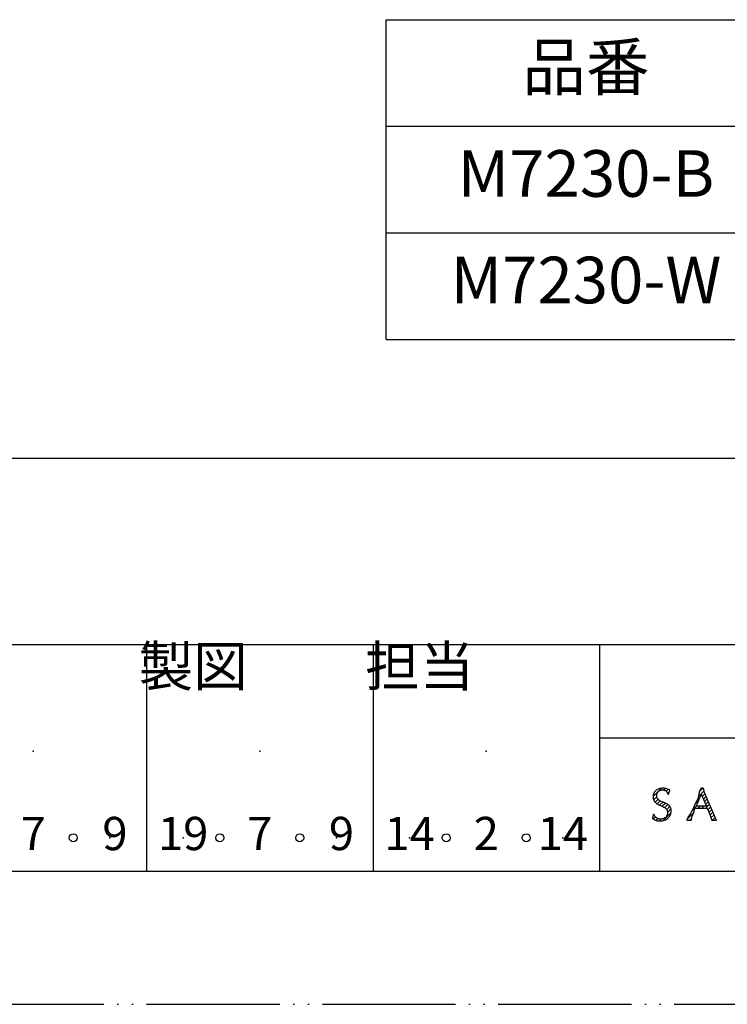
# Model space of a CAD drawing. Units: millimetres. Extents: x 0 to 210, y 0 to 297.
# Drawn here: x 122 to 176, y 0 to 74 of the extents above; entities that cross this region are included whole.
import ezdxf

# ---------------------------------------------------------------- set-up
doc = ezdxf.new("R2010")
doc.units = ezdxf.units.MM
doc.linetypes.add('PHANTOM', pattern=[13, 10, -1, 0, -1, 0, -1])
doc.layers.add('1', color=7, linetype='Continuous')
doc.layers.add('_U_30EC_U_30A4_U_30E4_U_30FC_1', color=7, linetype='Continuous')
doc.styles.add('CONVERTER_11', font='MS Mincho.ttf', dxfattribs={"width": 0.89})
doc.styles.add('CONVERTER_12', font='txt.shx', dxfattribs={"width": 0.9})
pattern_1 = [(45, (0, 0), (-0.28284271, 0), [])]

# ---------------------------------------------------------------- blocks, each defined once
blk = doc.blocks.new('開示A4__1')
at = {"layer": '1', "linetype": 'Continuous'}
h = blk.add_hatch(dxfattribs=at)
h.set_pattern_fill('CUSTOM0', color=2, scale=0.1, angle=45, pattern_type=2)
h.set_pattern_definition(pattern_1)
edge = h.paths.add_edge_path()
edge.add_spline(control_points=[(170.147, 14.138), (170.163, 14.117), (170.197, 14.075), (170.26, 14.02), (170.333, 13.973), (170.418, 13.935), (170.513, 13.91), (170.617, 13.903), (170.722, 13.911), (170.821, 13.941), (170.906, 13.988), (170.978, 14.05), (171.035, 14.124), (171.077, 14.21), (171.103, 14.305), (171.112, 14.419), (171.099, 14.543), (171.033, 14.66), (170.937, 14.745), (170.825, 14.814), (170.699, 14.872), (170.566, 14.924), (170.431, 14.979), (170.305, 15.049), (170.193, 15.138), (170.097, 15.25), (170.033, 15.399), (170.02, 15.559), (170.032, 15.71), (170.071, 15.838), (170.135, 15.951), (170.224, 16.046), (170.334, 16.124), (170.463, 16.182), (170.611, 16.217), (170.768, 16.227), (170.917, 16.219), (171.06, 16.191), (171.16, 16.134), (171.313, 16.087), (171.246, 16.002), (171.23, 15.934), (171.198, 15.869), (171.215, 15.767), (171.167, 15.775), (171.132, 15.768), (171.13, 15.833), (171.099, 15.878), (171.066, 15.936), (171.021, 15.985), (170.966, 16.03), (170.901, 16.068), (170.823, 16.093), (170.736, 16.099), (170.645, 16.092), (170.559, 16.069), (170.483, 16.031), (170.417, 15.981), (170.362, 15.917), (170.322, 15.843), (170.298, 15.759), (170.289, 15.652), (170.302, 15.53), (170.368, 15.411), (170.464, 15.326), (170.576, 15.256), (170.701, 15.197), (170.835, 15.146), (170.969, 15.093), (171.095, 15.028), (171.208, 14.945), (171.303, 14.84), (171.367, 14.699), (171.381, 14.541), (171.367, 14.382), (171.324, 14.235), (171.255, 14.101), (171.157, 13.985), (171.035, 13.891), (170.887, 13.822), (170.718, 13.78), (170.532, 13.768), (170.353, 13.778), (170.188, 13.82), (170.083, 13.888), (169.935, 13.937), (169.998, 14.03), (170.007, 14.103), (170.03, 14.169), (170.003, 14.27), (170.052, 14.262), (170.092, 14.269), (170.1, 14.191), (170.131, 14.156), (170.147, 14.138)], knot_values=[0, 0, 0, 0, 0.079642, 0.162177, 0.248649, 0.340497, 0.438191, 0.543446, 0.651812, 0.753019, 0.84922, 0.941929, 1.03425, 1.129079, 1.226697, 1.32722, 1.470572, 1.59549, 1.719934, 1.850577, 1.98906, 2.134139, 2.280698, 2.42453, 2.56593, 2.708239, 2.861718, 3.045169, 3.183798, 3.314814, 3.442083, 3.569913, 3.702178, 3.842308, 3.992872, 4.156751, 4.310982, 4.44586, 4.572394, 4.701657, 4.768279, 4.835961, 4.912789, 5.006285, 5.026909, 5.047534, 5.101808, 5.162325, 5.22692, 5.294232, 5.364545, 5.438319, 5.517878, 5.607648, 5.70045, 5.788251, 5.872715, 5.955167, 6.037192, 6.120669, 6.206849, 6.296681, 6.442558, 6.56819, 6.692905, 6.82422, 6.963122, 7.107844, 7.253432, 7.395187, 7.533141, 7.67055, 7.816237, 7.987692, 8.142277, 8.293663, 8.442962, 8.591598, 8.743679, 8.903725, 9.076307, 9.265579, 9.459204, 9.61762, 9.75361, 9.874873, 9.95452, 10.024164, 10.097698, 10.1891, 10.209746, 10.230392, 10.300571, 10.37632, 10.37632, 10.37632, 10.37632], degree=3, periodic=0)
h = blk.add_hatch(dxfattribs=at)
h.set_pattern_fill('CUSTOM1', color=2, scale=0.1, angle=45, pattern_type=2)
h.set_pattern_definition(pattern_1)
edge = h.paths.add_edge_path()
edge.add_spline(control_points=[(174.792, 13.816), (174.777, 13.818), (174.746, 13.822), (174.701, 13.823), (174.656, 13.823), (174.61, 13.823), (174.564, 13.823), (174.518, 13.823), (174.475, 13.825), (174.404, 13.8), (174.406, 13.922), (174.359, 14.007), (174.319, 14.125), (174.271, 14.242), (174.22, 14.364), (174.172, 14.491), (174.114, 14.599), (174.098, 14.756), (173.957, 14.724), (173.851, 14.735), (173.736, 14.734), (173.625, 14.735), (173.518, 14.734), (173.412, 14.734), (173.311, 14.727), (173.127, 14.751), (173.116, 14.447), (173.009, 14.224), (172.91, 14.039), (172.923, 13.795), (172.805, 13.825), (172.742, 13.823), (172.679, 13.823), (172.395, 13.781), (173.025, 14.501), (173.109, 15.013), (173.493, 15.534), (173.478, 16.235), (173.724, 16.223), (173.826, 16.232), (173.825, 15.981), (173.943, 15.798), (174.032, 15.556), (174.132, 15.323), (174.231, 15.087), (174.33, 14.855), (174.426, 14.631), (174.516, 14.423), (174.599, 14.233), (174.673, 14.067), (174.734, 13.929), (174.775, 13.85), (174.792, 13.816)], knot_values=[0, 0, 0, 0, 0.047163, 0.091486, 0.135776, 0.182653, 0.22952, 0.273775, 0.318131, 0.365261, 0.457101, 0.567185, 0.689462, 0.818176, 0.951009, 1.085852, 1.218126, 1.343545, 1.454537, 1.567188, 1.680711, 1.794227, 1.900009, 2.004086, 2.108163, 2.214, 2.496039, 2.762351, 2.997275, 3.18511, 3.246408, 3.312608, 3.378878, 3.44014, 4.100502, 4.754913, 5.411332, 6.07789, 6.110575, 6.14326, 6.367989, 6.610525, 6.863389, 7.11938, 7.376037, 7.631165, 7.876722, 8.104954, 8.312917, 8.49773, 8.651019, 8.764739, 8.764739, 8.764739, 8.764739], degree=3, periodic=0)
edge = h.paths.add_edge_path(flags=16)
edge.add_spline(control_points=[(173.268, 14.886), (173.299, 14.886), (173.361, 14.886), (173.454, 14.883), (173.548, 14.88), (173.642, 14.879), (173.735, 14.88), (173.835, 14.879), (173.919, 14.889), (174.064, 14.862), (173.94, 15.037), (173.897, 15.197), (173.781, 15.455), (173.702, 15.592), (173.643, 15.809), (173.586, 15.593), (173.505, 15.453), (173.406, 15.204), (173.325, 15.019), (173.281, 14.917), (173.268, 14.886)], knot_values=[0, 0, 0, 0, 0.091148, 0.185812, 0.280413, 0.371589, 0.467908, 0.564268, 0.660568, 0.756965, 0.856135, 1.092616, 1.374868, 1.611349, 1.710518, 1.809403, 2.045205, 2.326647, 2.562449, 2.661334, 2.661334, 2.661334, 2.661334], degree=3, periodic=0)
at = {"layer": '1', "color": 7, "linetype": 'Continuous'}
for p, q in [((25, 41), (200, 41)), ((200, 27), (25, 27)), ((105, 10), (200, 10))]:
    blk.add_line(p, q, dxfattribs=at)
at = {"layer": '1', "color": 2, "linetype": 'Continuous'}
for p, q in [((132, 27), (132, 10)), ((149, 27), (149, 10)), ((166, 27), (166, 10)), ((166, 20), (200, 20))]:
    blk.add_line(p, q, dxfattribs=at)
at = {"layer": '1', "color": 4, "linetype": 'PHANTOM'}
blk.add_line((0, 0), (210, 0), dxfattribs=at)
at = {"layer": '1', "color": 7, "linetype": 'Continuous'}
for centre in [(126.5, 12.5), (137.5, 12.5), (143.5, 12.5), (154.5, 12.5), (160.5, 12.5)]:
    blk.add_circle(centre, 0.3, dxfattribs=at)
at = {"layer": '1', "color": 4}
for p in [(123.5, 19), (140.5, 19), (157.5, 19), (123.5, 12.5), (129.25, 12.5), (134.75, 12.5), (140.5, 12.5), (146.25, 12.5), (151.75, 12.5), (157.5, 12.5), (163.25, 12.5)]:
    blk.add_point(p, dxfattribs=at)
at = {"layer": '_U_30EC_U_30A4_U_30E4_U_30FC_1', "color": 2, "linetype": 'Continuous'}
for points, knots in [([(170.147, 14.138), (170.163, 14.117), (170.197, 14.075), (170.26, 14.02), (170.333, 13.973), (170.418, 13.935), (170.513, 13.91), (170.617, 13.903), (170.722, 13.911), (170.821, 13.941), (170.906, 13.988), (170.978, 14.05), (171.035, 14.124), (171.077, 14.21), (171.103, 14.305), (171.112, 14.419), (171.099, 14.543), (171.033, 14.66), (170.937, 14.745), (170.825, 14.814), (170.699, 14.872), (170.566, 14.924), (170.431, 14.979), (170.305, 15.049), (170.193, 15.138), (170.097, 15.25), (170.033, 15.399), (170.02, 15.559), (170.032, 15.71), (170.071, 15.838), (170.135, 15.951), (170.224, 16.046), (170.334, 16.124), (170.463, 16.182), (170.611, 16.217), (170.768, 16.227), (170.917, 16.219), (171.06, 16.191), (171.16, 16.134), (171.313, 16.087), (171.246, 16.002), (171.23, 15.934), (171.198, 15.869), (171.215, 15.767), (171.167, 15.775), (171.132, 15.768), (171.13, 15.833), (171.099, 15.878), (171.066, 15.936), (171.021, 15.985), (170.966, 16.03), (170.901, 16.068), (170.823, 16.093), (170.736, 16.099), (170.645, 16.092), (170.559, 16.069), (170.483, 16.031), (170.417, 15.981), (170.362, 15.917), (170.322, 15.843), (170.298, 15.759), (170.289, 15.652), (170.302, 15.53), (170.368, 15.411), (170.464, 15.326), (170.576, 15.256), (170.701, 15.197), (170.835, 15.146), (170.969, 15.093), (171.095, 15.028), (171.208, 14.945), (171.303, 14.84), (171.367, 14.699), (171.381, 14.541), (171.367, 14.382), (171.324, 14.235), (171.255, 14.101), (171.157, 13.985), (171.035, 13.891), (170.887, 13.822), (170.718, 13.78), (170.532, 13.768), (170.353, 13.778), (170.188, 13.82), (170.083, 13.888), (169.935, 13.937), (169.998, 14.03), (170.007, 14.103), (170.03, 14.169), (170.003, 14.27), (170.052, 14.262), (170.092, 14.269), (170.1, 14.191), (170.131, 14.156), (170.147, 14.138)], [0, 0, 0, 0, 0.079642, 0.162177, 0.248649, 0.340497, 0.438191, 0.543446, 0.651812, 0.753019, 0.84922, 0.941929, 1.03425, 1.129079, 1.226697, 1.32722, 1.470572, 1.59549, 1.719934, 1.850577, 1.98906, 2.134139, 2.280698, 2.42453, 2.56593, 2.708239, 2.861718, 3.045169, 3.183798, 3.314814, 3.442083, 3.569913, 3.702178, 3.842308, 3.992872, 4.156751, 4.310982, 4.44586, 4.572394, 4.701657, 4.768279, 4.835961, 4.912789, 5.006285, 5.026909, 5.047534, 5.101808, 5.162325, 5.22692, 5.294232, 5.364545, 5.438319, 5.517878, 5.607648, 5.70045, 5.788251, 5.872715, 5.955167, 6.037192, 6.120669, 6.206849, 6.296681, 6.442558, 6.56819, 6.692905, 6.82422, 6.963122, 7.107844, 7.253432, 7.395187, 7.533141, 7.67055, 7.816237, 7.987692, 8.142277, 8.293663, 8.442962, 8.591598, 8.743679, 8.903725, 9.076307, 9.265579, 9.459204, 9.61762, 9.75361, 9.874873, 9.95452, 10.024164, 10.097698, 10.1891, 10.209746, 10.230392, 10.300571, 10.37632, 10.37632, 10.37632, 10.37632]), ([(174.792, 13.816), (174.777, 13.818), (174.746, 13.822), (174.701, 13.823), (174.656, 13.823), (174.61, 13.823), (174.564, 13.823), (174.518, 13.823), (174.475, 13.825), (174.404, 13.8), (174.406, 13.922), (174.359, 14.007), (174.319, 14.125), (174.271, 14.242), (174.22, 14.364), (174.172, 14.491), (174.114, 14.599), (174.098, 14.756), (173.957, 14.724), (173.851, 14.735), (173.736, 14.734), (173.625, 14.735), (173.518, 14.734), (173.412, 14.734), (173.311, 14.727), (173.127, 14.751), (173.116, 14.447), (173.009, 14.224), (172.91, 14.039), (172.923, 13.795), (172.805, 13.825), (172.742, 13.823), (172.679, 13.823), (172.395, 13.781), (173.025, 14.501), (173.109, 15.013), (173.493, 15.534), (173.478, 16.235), (173.724, 16.223), (173.826, 16.232), (173.825, 15.981), (173.943, 15.798), (174.032, 15.556), (174.132, 15.323), (174.231, 15.087), (174.33, 14.855), (174.426, 14.631), (174.516, 14.423), (174.599, 14.233), (174.673, 14.067), (174.734, 13.929), (174.775, 13.85), (174.792, 13.816)], [0, 0, 0, 0, 0.047163, 0.091486, 0.135776, 0.182653, 0.22952, 0.273775, 0.318131, 0.365261, 0.457101, 0.567185, 0.689462, 0.818176, 0.951009, 1.085852, 1.218126, 1.343545, 1.454537, 1.567188, 1.680711, 1.794227, 1.900009, 2.004086, 2.108163, 2.214, 2.496039, 2.762351, 2.997275, 3.18511, 3.246408, 3.312608, 3.378878, 3.44014, 4.100502, 4.754913, 5.411332, 6.07789, 6.110575, 6.14326, 6.367989, 6.610525, 6.863389, 7.11938, 7.376037, 7.631165, 7.876722, 8.104954, 8.312917, 8.49773, 8.651019, 8.764739, 8.764739, 8.764739, 8.764739]), ([(173.268, 14.886), (173.299, 14.886), (173.361, 14.886), (173.454, 14.883), (173.548, 14.88), (173.642, 14.879), (173.735, 14.88), (173.835, 14.879), (173.919, 14.889), (174.064, 14.862), (173.94, 15.037), (173.897, 15.197), (173.781, 15.455), (173.702, 15.592), (173.643, 15.809), (173.586, 15.593), (173.505, 15.453), (173.406, 15.204), (173.325, 15.019), (173.281, 14.917), (173.268, 14.886)], [0, 0, 0, 0, 0.091148, 0.185812, 0.280413, 0.371589, 0.467908, 0.564268, 0.660568, 0.756965, 0.856135, 1.092616, 1.374868, 1.611349, 1.710518, 1.809403, 2.045205, 2.326647, 2.562449, 2.661334, 2.661334, 2.661334, 2.661334])]:
    blk.add_open_spline(points, degree=3, knots=knots, dxfattribs=at)
at = {"layer": '1', "color": 2, "char_height": 3, "attachment_point": 5, "line_spacing_factor": 0.590909, "style": 'CONVERTER_11'}
for s, insert in [('製図', (135.5, 25)), ('担当', (152.5, 25))]:
    blk.add_mtext(s, dxfattribs=dict(at, insert=insert))
blk = doc.blocks.new('開示A4__2')
at = {"layer": '1'}
blk.add_blockref('開示A4__1', (0, 0), dxfattribs=at)

msp = doc.modelspace()

# ---------------------------------------------------------------- linework, layer by layer
at = {"layer": '1', "color": 7, "linetype": 'Continuous'}
for p, q in [((149.979, 73.926), (179.979, 73.926)), ((149.979, 65.926), (149.979, 73.926)), ((149.979, 49.926), (149.979, 65.926)), ((149.979, 49.926), (190.479, 49.926))]:
    msp.add_line(p, q, dxfattribs=at)
at = {"layer": '1', "color": 2, "linetype": 'Continuous'}
for p, q in [((149.979, 65.926), (190.479, 65.926)), ((149.979, 57.926), (190.479, 57.926))]:
    msp.add_line(p, q, dxfattribs=at)

# ---------------------------------------------------------------- block references
at = {"layer": '1'}
msp.add_blockref('開示A4__2', (0, 0), dxfattribs=at)

# ---------------------------------------------------------------- texts
at = {"layer": '1', "color": 2, "insert": (164.979, 69.926), "char_height": 3.5, "attachment_point": 5, "line_spacing_factor": 0.545455, "style": 'CONVERTER_11'}
msp.add_mtext('品番', dxfattribs=at)
at = {"layer": '1', "color": 7, "attachment_point": 5, "line_spacing_factor": 0.720288, "style": 'CONVERTER_12'}
for s, insert, char_height in [('M7230-B', (164.979, 61.926), 3.5), ('M7230-W', (164.979, 53.926), 3.5), ('7', (123.5, 12.5), 2.5), (' 9', (129.25, 12.5), 2.5), ('19', (134.75, 12.5), 2.5), ('7', (140.5, 12.5), 2.5), (' 9', (146.25, 12.5), 2.5), ('14', (151.75, 12.5), 2.5), ('2', (157.5, 12.5), 2.5), ('14', (163.25, 12.5), 2.5)]:
    msp.add_mtext(s, dxfattribs=dict(at, insert=insert, char_height=char_height))

doc.saveas('drawing.dxf')
